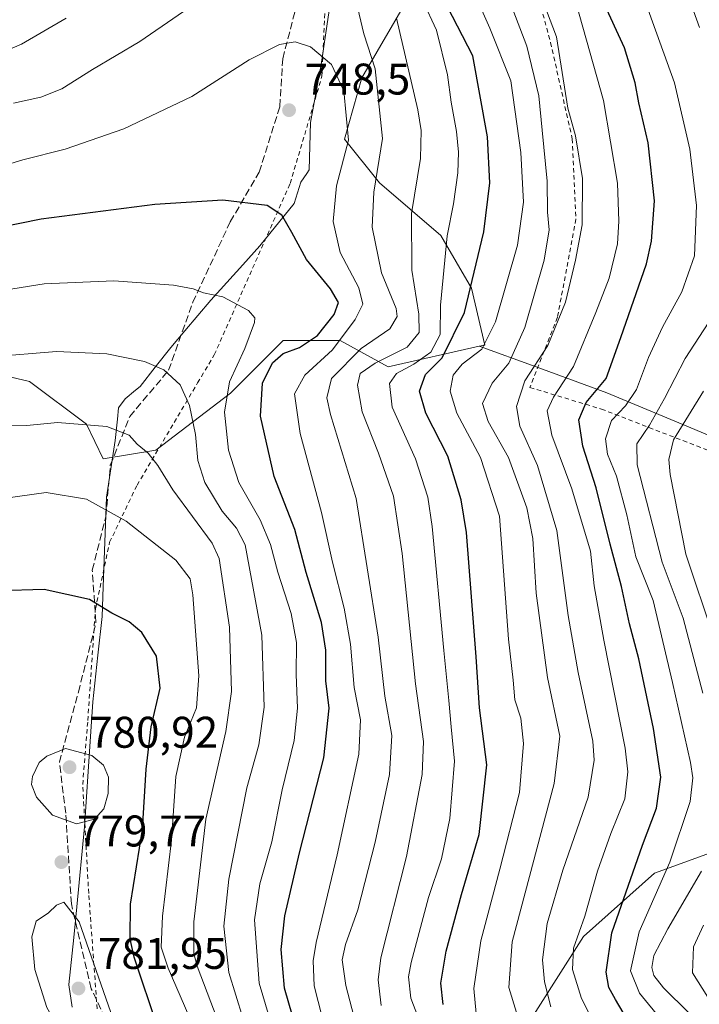
# Model space of a CAD drawing. Units: metres. Extents: x 599813 to 603232, y 4784688 to 4787052.
# Drawn here: x 600394 to 600547, y 4784957 to 4785180 of the extents above; entities that cross this region are included whole.
import ezdxf

# ---------------------------------------------------------------- set-up
doc = ezdxf.new("R2010")
doc.units = ezdxf.units.M
doc.header["$MEASUREMENT"] = 0
doc.linetypes.add('DGN Style 2', pattern=[1.648017, 0.98881, -0.659207])
doc.linetypes.add('DGN Style 3', pattern=[2.307223, 1.648017, -0.659207])
for name, color, linetype, lineweight in [('Alambrada', 7, 'DGN Style 2', 0), ('Arbolado forestal CxS', 92, 'Continuous', 0), ('Comarca', 135, 'Continuous', 13), ('Comarca CxS', 21, 'Continuous', 0), ('Curva de nivel maestra', 30, 'Continuous', 30), ('Curva de nivel normal', 30, 'Continuous', 0), ('Espacio natural protegido', 121, 'Continuous', 13), ('Espacio natural protegido CxS', 121, 'Continuous', 0), ('Municipio', 91, 'Continuous', 13), ('Municipio CxS', 4, 'Continuous', 0), ('Pastizal CxS', 92, 'Continuous', 0), ('Punto de cota en terreno', 7, 'Continuous', 0), ('Rótulo de punto de cota en terreno', 7, 'Continuous', 0), ('Senda', 7, 'DGN Style 3', 0)]:
    doc.layers.add(name, color=color, linetype=linetype, lineweight=lineweight)
doc.styles.add('Style-Arial', font='txt')

# ---------------------------------------------------------------- blocks, each defined once
blk = doc.blocks.new('*U9')
at = {"layer": 'Arbolado forestal CxS', "color": 92, "linetype": 'Continuous', "lineweight": 0}
blk.add_polyline3d([(600481.9453, 4785185.6717, 731.3369), (600471.0523, 4785166.8559, 742.9303), (600467.0913, 4785152.9915, 746.647), (600475.0147, 4785143.0883, 740.6128), (600488.8805, 4785131.2043, 731.511), (600495.8137, 4785119.3205, 726.2473), (600498.7853, 4785106.4463, 721.6738), (600497.5253, 4785106.1601, 722.3335), (600476.9975, 4785101.4949, 735.3627), (600466.1031, 4785107.4369, 747.3526), (600453.2283, 4785107.4369, 752.9633), (600441.3445, 4785095.5533, 755.4101), (600424.5089, 4785082.6793, 764.1359), (600412.6245, 4785080.6987, 766.8848), (600408.8435, 4785088.5745, 764.589), (600395.9763, 4785098.2235, 761.5075), (600367.8289, 4785104.8465, 757.7021)], dxfattribs=at)
blk = doc.blocks.new('5PATER')
at = {"layer": 'Punto de cota en terreno', "linetype": 'Continuous', "lineweight": 0}
h = blk.add_hatch(color=51, dxfattribs=at)
edge = h.paths.add_edge_path()
edge.add_ellipse((0, 0), major_axis=(-0.11, -0.111), ratio=0.999422, start_angle=0, end_angle=360)

msp = doc.modelspace()

# ---------------------------------------------------------------- linework, layer by layer
at = {"layer": 'Alambrada', "color": 7, "linetype": 'DGN Style 2', "lineweight": 0}
for points in [[(600411.2301, 4784956.3601, 780.6515), (600409.3201, 4784982.4901, 779.2448), (600407.9601, 4785007.0901, 780.9273), (600409.1201, 4785021.5901, 779.082), (600410.8501, 4785046.8001, 775.4534), (600414.0501, 4785061.8601, 771.9758), (600420.2501, 4785074.7701, 771.6272), (600433.9201, 4785097.8801, 760.879), (600434.7801, 4785099.3201, 761.4181), (600437.7001, 4785104.1901, 762.3277), (600454.8401, 4785142.9601, 767.8738), (600462.0101, 4785167.1901, 761.0368), (600463.7101, 4785203.4701, 748.6727)], [(600508.1201, 4785195.5901, 712.6406), (600513.6701, 4785174.8201, 713.0988), (600518.5601, 4785153.0401, 711.4538), (600519.3901, 4785134.9001, 710.9224), (600515.2301, 4785112.7101, 713.2017), (600508.9801, 4785096.8601, 717.759), (600525.1401, 4785091.9701, 703.8047), (600551.4201, 4785081.7901, 682.0395), (600580.3901, 4785071.6301, 663.4476), (600588.1401, 4785068.3301, 659.0106), (600622.1501, 4785057.5401, 638.1321), (600641.6701, 4785053.0101, 641.2749)]]:
    msp.add_polyline3d(points, dxfattribs=at)
at = {"layer": 'Arbolado forestal CxS', "color": 92, "linetype": 'Continuous', "lineweight": 0}
for points in [[(600542.7839, 4785378.1451, 708.4267), (600531.4557, 4785355.0155, 714.4611), (600501.7467, 4785311.4419, 717.9335), (600487.8825, 4785291.6355, 718.6638), (600472.0373, 4785277.7713, 721.1374), (600471.1221, 4785277.1437, 721.271), (600470.5617, 4785263.9557, 725.3084), (600470.3325, 4785241.9961, 731.9897), (600468.5835, 4785219.3665, 737.4803), (600468.0801, 4785214.7023, 737.6263), (600478.9735, 4785201.5169, 728.7258), (600481.9453, 4785185.6717, 731.3369), (600471.0523, 4785166.8559, 742.9303), (600467.0913, 4785152.9915, 746.647), (600475.0147, 4785143.0883, 740.6128), (600488.8805, 4785131.2043, 731.511), (600495.8137, 4785119.3205, 726.2473), (600498.7853, 4785106.4463, 721.6738), (600497.5253, 4785106.1601, 722.3335)], [(600542.7839, 4785378.1451, 708.4267), (600531.4557, 4785355.0155, 714.4611), (600501.7467, 4785311.4419, 717.9335), (600487.8825, 4785291.6355, 718.6638), (600472.0373, 4785277.7713, 721.1374), (600471.1221, 4785277.1437, 721.271), (600470.5617, 4785263.9557, 725.3084), (600470.3325, 4785241.9961, 731.9897), (600468.5835, 4785219.3665, 737.4803), (600468.0801, 4785214.7023, 737.6263), (600478.9735, 4785201.5169, 728.7258), (600481.9453, 4785185.6717, 731.3369), (600471.0523, 4785166.8559, 742.9303), (600467.0913, 4785152.9915, 746.647), (600475.0147, 4785143.0883, 740.6128), (600488.8805, 4785131.2043, 731.511), (600495.8137, 4785119.3205, 726.2473), (600498.7853, 4785106.4463, 721.6738), (600497.5253, 4785106.1601, 722.3335)], [(600566.6989, 4785078.8543, 670.3418), (600526.3975, 4785095.6455, 699.5797), (600510.4449, 4785101.5225, 711.5467), (600497.5253, 4785106.1601, 722.3335), (600498.7853, 4785106.4463, 721.6738), (600495.8137, 4785119.3205, 726.2473), (600488.8805, 4785131.2043, 731.511), (600475.0147, 4785143.0883, 740.6128), (600467.0913, 4785152.9915, 746.647), (600471.0523, 4785166.8559, 742.9303), (600481.9453, 4785185.6717, 731.3369)], [(600497.5253, 4785106.1601, 722.3335), (600476.9975, 4785101.4949, 735.3627), (600466.1031, 4785107.4369, 747.3526), (600453.2283, 4785107.4369, 752.9633), (600441.3445, 4785095.5533, 755.4101), (600424.5089, 4785082.6793, 764.1359), (600412.6245, 4785080.6987, 766.8848), (600408.8435, 4785088.5745, 764.589), (600395.9763, 4785098.2235, 761.5075), (600367.8289, 4785104.8465, 757.7021), (600359.9681, 4785106.6963, 756.3657), (600356.9769, 4785107.3995, 755.8713), (600340.9173, 4785105.1059, 754.3299), (600311.0955, 4785084.4605, 754.8554), (600301.9203, 4785058.0789, 760.309), (600299.6267, 4785052.3445, 760.3951), (600281.8993, 4785051.3921, 753.9658)], [(600497.5253, 4785106.1601, 722.3335), (600510.4449, 4785101.5225, 711.5467), (600526.3975, 4785095.6455, 699.5797), (600566.6989, 4785078.8543, 670.3418), (600615.9749, 4785056.5171, 641.2777)], [(600615.9749, 4785056.5171, 641.2777), (600615.7029, 4785056.4455, 641.4195), (600606.5295, 4785046.1261, 646.7171), (600596.2103, 4785012.8717, 659.5098), (600596.7839, 4785003.6981, 659.0354), (600592.1965, 4784996.2453, 662.2606), (600581.3029, 4784995.6713, 670.2983), (600569.8355, 4784995.6715, 678.2837), (600562.8977, 4784994.2843, 683.0524), (600556.0199, 4784992.9089, 687.6772), (600549.7671, 4784991.6587, 691.2701), (600537.1527, 4784987.0717, 698.2544), (600521.0989, 4784972.7385, 705.3608), (600500.1295, 4784939.6633, 723.3072)], [(600500.1295, 4784939.6633, 723.3072), (600521.0989, 4784972.7385, 705.3608), (600537.1527, 4784987.0717, 698.2544), (600549.7671, 4784991.6587, 691.2701)]]:
    msp.add_polyline3d(points, dxfattribs=at)
at = {"layer": 'Comarca', "color": 135, "linetype": 'Continuous', "lineweight": 13, "flags": 128}
msp.add_lwpolyline([(600464.354, 4785186.659), (600463.1531, 4785178.542), (600461.869, 4785169.862), (600459.443, 4785156.745), (600459.13, 4785146.077), (600459.1057, 4785146.04), (600458.5851, 4785145.246), (600457.277, 4785143.251), (600455.716, 4785138.4), (600448.018, 4785128.87), (600444.1551, 4785124.5952), (600436.943, 4785116.614), (600431.0177, 4785109.6281), (600427.87, 4785105.917), (600424.3639, 4785101.435), (600420.922, 4785097.035), (600419.8871, 4785096.1999), (600417.544, 4785094.309), (600416.058, 4785092.251), (600415.799, 4785089.717), (600415.304, 4785084.876), (600413.381, 4785072.023), (600412.6063, 4785051.7895), (600412.35, 4785045.096), (600411.4135, 4785036.3007), (600410.292, 4785025.767), (600409.6894, 4785016.8058), (600408.395, 4784997.555), (600406.6127, 4784979.4219), (600405.933, 4784972.506), (600404.8655, 4784961.8909), (600404.859, 4784961.826), (600405.587, 4784956.762)], dxfattribs=at)
msp.add_lwpolyline([(600464.354, 4785186.659), (600463.1531, 4785178.542), (600461.869, 4785169.862), (600459.443, 4785156.745), (600459.13, 4785146.077), (600459.1057, 4785146.04), (600458.5851, 4785145.246), (600457.277, 4785143.251), (600455.716, 4785138.4), (600448.018, 4785128.87), (600444.1551, 4785124.5952), (600436.943, 4785116.614), (600431.0177, 4785109.6281), (600427.87, 4785105.917), (600424.3639, 4785101.435), (600420.922, 4785097.035), (600419.8871, 4785096.1999), (600417.544, 4785094.309), (600416.058, 4785092.251), (600415.799, 4785089.717), (600415.304, 4785084.876), (600413.381, 4785072.023), (600412.6063, 4785051.7895), (600412.35, 4785045.096), (600411.4135, 4785036.3007), (600410.292, 4785025.767), (600409.6894, 4785016.8058), (600408.395, 4784997.555), (600406.6127, 4784979.4219), (600405.933, 4784972.506), (600404.8655, 4784961.8909), (600404.859, 4784961.826), (600405.587, 4784956.762)], dxfattribs=at)
at = {"layer": 'Comarca CxS', "color": 21, "linetype": 'Continuous', "lineweight": 0, "flags": 128}
for points in [[(600405.587, 4784956.762), (600404.859, 4784961.826), (600404.8656, 4784961.8909), (600405.933, 4784972.506), (600406.6128, 4784979.4219), (600408.395, 4784997.555), (600409.6894, 4785016.8058), (600410.292, 4785025.767), (600411.4136, 4785036.3007), (600412.35, 4785045.096), (600412.6063, 4785051.7895), (600413.381, 4785072.023), (600415.304, 4785084.876), (600415.799, 4785089.717), (600416.058, 4785092.251), (600417.544, 4785094.309), (600419.8871, 4785096.1999), (600420.922, 4785097.035), (600424.3639, 4785101.435), (600427.87, 4785105.917), (600431.0177, 4785109.6281), (600436.943, 4785116.614), (600444.1551, 4785124.5952), (600448.018, 4785128.87), (600455.716, 4785138.4), (600457.277, 4785143.251), (600458.5851, 4785145.246), (600459.1057, 4785146.04), (600459.13, 4785146.077), (600459.443, 4785156.745), (600461.869, 4785169.862), (600463.1532, 4785178.542), (600464.354, 4785186.659)], [(600464.354, 4785186.659), (600463.1532, 4785178.542), (600461.869, 4785169.862), (600459.443, 4785156.745), (600459.13, 4785146.077), (600459.1057, 4785146.04), (600458.5851, 4785145.246), (600457.277, 4785143.251), (600455.716, 4785138.4), (600448.018, 4785128.87), (600444.1551, 4785124.5952), (600436.943, 4785116.614), (600431.0177, 4785109.6281), (600427.87, 4785105.917), (600424.3639, 4785101.435), (600420.922, 4785097.035), (600419.8871, 4785096.1999), (600417.544, 4785094.309), (600416.058, 4785092.251), (600415.799, 4785089.717), (600415.304, 4785084.876), (600413.381, 4785072.023), (600412.6063, 4785051.7895), (600412.35, 4785045.096), (600411.4136, 4785036.3007), (600410.292, 4785025.767), (600409.6894, 4785016.8058), (600408.395, 4784997.555), (600406.6128, 4784979.4219), (600405.933, 4784972.506), (600404.8656, 4784961.8909), (600404.859, 4784961.826), (600405.587, 4784956.762)]]:
    msp.add_lwpolyline(points, dxfattribs=at)
at = {"layer": 'Curva de nivel maestra', "color": 30, "linetype": 'Continuous', "lineweight": 30, "flags": 128}
for points, elevation in [([(600489.42, 4784957.3501), (600488.89, 4784962.2201), (600490.08, 4784969.4401), (600493.57, 4784982.2501), (600497.56, 4784995.8201), (600499.23, 4785011.5501), (600497.62, 4785024.4501), (600496.88, 4785035.9801), (600494.64, 4785064.0901), (600493.46, 4785071.4801), (600490.46, 4785081.3101), (600485.45, 4785091.0201), (600484.06, 4785096.0401), (600485.38, 4785099.7801), (600489.16, 4785103.5401), (600494.24, 4785113.7601), (600498.58, 4785132.0301), (600499.97, 4785143.0801), (600499.4, 4785153.5001), (600496.1, 4785171.8401), (600489.2, 4785185.3101)], 725), ([(600536.68, 4784944.3101), (600528.35, 4784958.4701), (600526.86, 4784961.2101), (600526.24, 4784964.6801), (600527.47, 4784973.5601), (600534.41, 4784993.3801), (600537.6, 4785001.7301), (600538.58, 4785008.7801), (600536.95, 4785019.7301), (600533.57, 4785035.4701), (600531.48, 4785043.4101), (600529.69, 4785051.8401), (600527.1, 4785061.3901), (600523.96, 4785074.1501), (600520.93, 4785083.5601), (600520.04, 4785089.5301), (600521.73, 4785093.4201), (600526.19, 4785098.8801), (600529.56, 4785108.1301), (600535.3, 4785124.8301), (600536.48, 4785129.9301), (600537.14, 4785139.0101), (600535.72, 4785152.1201), (600533.6, 4785161.1901), (600532.79, 4785165.7001), (600530.33, 4785173.6001), (600525.49, 4785184.2601)], 700), ([(600457.05, 4784949.0601), (600453.58, 4784961.0501), (600452.81, 4784969.7601), (600453.62, 4784977.4401), (600456.97, 4784991.6301), (600462.48, 4785013.1001), (600463.65, 4785024.3601), (600462.89, 4785030.5601), (600462.9, 4785037.4601), (600461.89, 4785043.7401), (600458.48, 4785055.0501), (600455.92, 4785064.7101), (600451.25, 4785076.7101), (600448.14, 4785090.3701), (600448.6, 4785097.8501), (600450.83, 4785102.3801), (600453.26, 4785104.5301), (600456.93, 4785105.8501), (600461.01, 4785108.5901), (600464.77, 4785113.3601), (600465.72, 4785116.0601), (600463.98, 4785119.1201), (600458.49, 4785125.7601), (600455.21, 4785131.8601), (600452.99, 4785135.7701), (600449.63, 4785138.0101), (600439.6, 4785139.1601), (600424.27, 4785138.2101), (600398.61, 4785134.8901), (600383.69, 4785131.8601)], 750), ([(600424.96, 4784952.0601), (600419.6, 4784968.0501), (600418.67, 4784972.2001), (600418.77, 4784980.0501), (600421.47, 4784996.9201), (600422.31, 4785010.5301), (600423.42, 4785020.1201), (600425.46, 4785028.8801), (600424.62, 4785036.0901), (600421.29, 4785041.4801), (600418.43, 4785043.8901), (600414.58, 4785045.8401), (600409.5, 4785048.9001), (600399.28, 4785051.2101), (600389, 4785050.8501)], 775)]:
    msp.add_lwpolyline(points, dxfattribs=dict(at, elevation=elevation))
at = {"layer": 'Curva de nivel normal', "color": 30, "linetype": 'Continuous', "lineweight": 0, "flags": 128}
for points, elevation in [([(600547.29, 4785178.24), (600540.56, 4785197.13)], 690), ([(600496.88, 4784955.33), (600496.33, 4784961), (600497.88, 4784971.72), (600502.2, 4784987.97), (600506.68, 4785005.32), (600507.57, 4785016.38), (600506.97, 4785022.1), (600505.61, 4785026.27), (600505.21, 4785030.66), (600504.19, 4785039.96), (600502.1, 4785067.74), (600497.84, 4785081.05), (600492.49, 4785091.04), (600490.95, 4785096.04), (600491.64, 4785099.66), (600493.7, 4785102.15), (600498.16, 4785105.47), (600501.22, 4785111.66), (600506.18, 4785129.04), (600507.57, 4785138.76), (600506.97, 4785149.95), (600504.71, 4785166.18), (600499.93, 4785178.05), (600492.6, 4785194.7)], 720), ([(600513.73, 4784956.82), (600512.27, 4784962.5), (600511.82, 4784967.45), (600512.88, 4784975.66), (600516.42, 4784987.72), (600522.14, 4785004.26), (600523.55, 4785012.63), (600523.22, 4785016.89), (600519.89, 4785032.4), (600517.66, 4785045.29), (600515.05, 4785064.52), (600510.71, 4785079.22), (600506.74, 4785088.1), (600505.94, 4785092.56), (600507.86, 4785098.37), (600513.07, 4785106.37), (600517.05, 4785116.1), (600519.28, 4785125.65), (600520.82, 4785133.58), (600520.89, 4785144.08), (600519.31, 4785153.7), (600517.54, 4785160.02), (600515.01, 4785176.11), (600509.03, 4785191.85)], 710), ([(600508.01, 4784948.92), (600504.27, 4784961.22), (600504.96, 4784971.54), (600514.47, 4785007.35), (600515.76, 4785018.05), (600512.99, 4785031.26), (600510.42, 4785050.35), (600509.65, 4785062.69), (600508.29, 4785069.64), (600504.16, 4785081.02), (600499.56, 4785089.16), (600498.29, 4785093.2), (600500.49, 4785097.83), (600504.2, 4785102.37), (600507.83, 4785110.4), (600512.22, 4785125.59), (600513.33, 4785132.47), (600513, 4785136.47), (600512.92, 4785143.46), (600511.74, 4785155.03), (600511.05, 4785162.78), (600508.27, 4785174.02), (600501.57, 4785191.6)], 715), ([(600437, 4785186.24), (600420.87, 4785175.04), (600410.15, 4785168.69), (600403.24, 4785164.39), (600398.51, 4785162.5), (600392.31, 4785161.13)], 740), ([(600470.97, 4784948.13), (600467.44, 4784961.69), (600466.6, 4784967.45), (600467.36, 4784970.91), (600470.14, 4784978.75), (600474.07, 4784994.04), (600477.3, 4785009.32), (600477.8, 4785018.2), (600476.19, 4785027.05), (600474.75, 4785040.38), (600469.72, 4785071.76), (600463.96, 4785090.74), (600463.1, 4785094.47), (600464.18, 4785098.87), (600470.84, 4785105.65), (600477.37, 4785110.1), (600479.01, 4785112.91), (600478.8, 4785114.72), (600475.49, 4785122.78), (600473.35, 4785133.09), (600473.72, 4785141.02), (600475.7, 4785153.1), (600474.07, 4785168.84), (600471.47, 4785176.81), (600469.78, 4785184.09)], 740), ([(600486.61, 4784946.93), (600482.07, 4784958.83), (600481.6, 4784963.6), (600482.15, 4784966.84), (600486.12, 4784981.54), (600489.02, 4784990.33), (600490.94, 4784999.38), (600491.96, 4785012.4), (600491.23, 4785020.12), (600490.7, 4785026.07), (600489.52, 4785037.39), (600486.93, 4785065.4), (600485.91, 4785072.04), (600483.18, 4785080.71), (600477.89, 4785092.37), (600477.24, 4785097.71), (600478.89, 4785100.03), (600482.8, 4785102.12), (600486.63, 4785104.81), (600488.7, 4785108.82), (600488.82, 4785115.46), (600489.4, 4785121.71), (600490.27, 4785131.12), (600491.77, 4785138.37), (600492.75, 4785145.37), (600492.86, 4785150.04), (600492.39, 4785154.7), (600491.19, 4785161.35), (600490.36, 4785167.51), (600487.88, 4785177.65), (600484.78, 4785184.22)], 730), ([(600524.1, 4784951.94), (600520.67, 4784958.75), (600518.65, 4784965.28), (600518.83, 4784970.07), (600521.41, 4784977.31), (600524.26, 4784987.47), (600527.25, 4784996.05), (600530.46, 4785003.87), (600531.14, 4785009.94), (600530.52, 4785015.3), (600525.67, 4785039.72), (600523.51, 4785052.04), (600522.7, 4785059.81), (600518.44, 4785073.95), (600513.92, 4785086.06), (600512.87, 4785091.55), (600514.3, 4785094.65), (600518.88, 4785101.55), (600523.88, 4785113.8), (600526.88, 4785121.59), (600528.75, 4785129.35), (600529.06, 4785134.41), (600528.79, 4785143.04), (600525.65, 4785161.7), (600519.42, 4785183.67)], 705), ([(600538.84, 4784953.7), (600533.76, 4784959.91), (600531.72, 4784964.94), (600533.66, 4784973.76), (600540.62, 4784989.54), (600545.18, 4785003.24), (600545.79, 4785008.64), (600545.28, 4785012.08), (600541.23, 4785030.18), (600536.86, 4785048.67), (600532.93, 4785058.54), (600530.86, 4785068.06), (600528.55, 4785076.78), (600526.53, 4785081.79), (600526.09, 4785085.24), (600527.42, 4785089.36), (600530.6, 4785092.7), (600533.08, 4785096.38), (600535.81, 4785103.59), (600538.97, 4785110.5), (600543.32, 4785118.49), (600546.15, 4785126.6), (600546.62, 4785137.98), (600545.09, 4785150.7), (600541.67, 4785165.7), (600535, 4785184.12)], 695), ([(600404.25, 4785180.32), (600394.12, 4785174.47), (600377.77, 4785167.53)], 735), ([(600475.4, 4784957.11), (600474.68, 4784962.94), (600475.29, 4784967.9), (600481.12, 4784990.83), (600484.67, 4785009.38), (600484.94, 4785016.8), (600483.13, 4785029.86), (600480.17, 4785059.28), (600478.2, 4785072.3), (600474.81, 4785081.99), (600471.07, 4785091.37), (600470.02, 4785097.37), (600470.67, 4785100.04), (600474.04, 4785102.37), (600481.28, 4785105.93), (600484, 4785109.27), (600483.87, 4785113.44), (600482.3, 4785123.4), (600482.24, 4785136.19), (600484.27, 4785148.58), (600484.44, 4785154.95), (600483.65, 4785159.59), (600478.88, 4785180.34)], 735), ([(600463.07, 4784950.65), (600460.24, 4784961.58), (600460, 4784967.26), (600460.73, 4784971.4), (600465.49, 4784991.16), (600470.35, 4785013.96), (600470.74, 4785021.72), (600469.29, 4785029.03), (600468.44, 4785038.83), (600467, 4785046.99), (600464.42, 4785057.38), (600461.94, 4785068.55), (600457.06, 4785086.41), (600455.81, 4785095.37), (600458.14, 4785099.65), (600464.38, 4785105.39), (600469.5, 4785112.24), (600471.25, 4785115.71), (600470.38, 4785119.37), (600466.14, 4785127.37), (600464.52, 4785134.37), (600465.33, 4785142.41), (600468.03, 4785152.72), (600466.94, 4785163.88), (600464.15, 4785169.88), (600459.42, 4785173.86), (600456, 4785174.97), (600452.45, 4785174.36), (600445.6, 4785170.92), (600432.6, 4785162.63), (600417.29, 4785155.3), (600404.01, 4785150.69), (600394.43, 4785148.3), (600384.82, 4785145.36)], 745), ([(600454.38, 4784940.08), (600447.85, 4784962.2), (600446.79, 4784976.48), (600447.96, 4784984.61), (600450.67, 4784994.13), (600453.03, 4785005.88), (600455.73, 4785017.02), (600456.5, 4785024.38), (600456.19, 4785031.98), (600456.27, 4785039.21), (600455.07, 4785045.75), (600452.03, 4785055.08), (600450.37, 4785061.38), (600448.07, 4785066.92), (600443.26, 4785075.35), (600440.92, 4785082.65), (600440.03, 4785091.3), (600441.16, 4785098.12), (600444.6, 4785105.62), (600446.77, 4785111.52), (600446.85, 4785112.58), (600445.43, 4785114.21), (600439.6, 4785117.37), (600435.29, 4785118.22), (600432.9, 4785119.18), (600428.45, 4785119.97), (600414.97, 4785120.93), (600399.23, 4785120.25), (600379.35, 4785117.09)], 755), ([(600548.05, 4785027.72), (600543.63, 4785044.72), (600538.85, 4785057.38), (600533.22, 4785079.36), (600533.12, 4785084.07), (600535.99, 4785088.32), (600539.42, 4785094.37), (600544.11, 4785103.37), (600552.52, 4785116.36)], 690), ([(600444.16, 4784954.36), (600440.96, 4784964.62), (600439.86, 4784975.05), (600440.98, 4784985.72), (600445.08, 4785006.38), (600447.73, 4785016.1), (600448.97, 4785024.6), (600448.44, 4785040.89), (600444.65, 4785061.26), (600442.71, 4785065.03), (600439.44, 4785068.88), (600435.54, 4785075.37), (600433.97, 4785080.37), (600433.47, 4785086.24), (600432.12, 4785092.75), (600430.02, 4785097.45), (600426.31, 4785100.84), (600421.92, 4785102.71), (600413.39, 4785104.45), (600402.05, 4785104.94), (600387.27, 4785103.74)], 760), ([(600550.49, 4785040.5), (600544.25, 4785059.18), (600540.65, 4785077.16), (600540.37, 4785080.56), (600541.42, 4785085.04), (600548.23, 4785096.04)], 685), ([(600438.36, 4784954.15), (600433.86, 4784966.02), (600433.06, 4784968.88), (600433.08, 4784976.08), (600435.81, 4784999.26), (600440.31, 4785019.1), (600441.55, 4785028.12), (600441.1, 4785042.67), (600438.77, 4785058.19), (600437.24, 4785061.65), (600428.32, 4785073.74), (600424.95, 4785079.21), (600422.74, 4785082), (600420.29, 4785084.04), (600418.48, 4785086.07), (600413.4, 4785088.04), (600402.3, 4785088.89), (600395.31, 4785088.28), (600391.24, 4785088.34)], 765), ([(600431.96, 4784954.77), (600427.26, 4784965.59), (600425.73, 4784970.36), (600425.99, 4784977.32), (600428.01, 4784994.48), (600429.04, 4785008.94), (600430.98, 4785017.79), (600433.65, 4785024.43), (600434.18, 4785031.63), (600432.86, 4785049.97), (600432.21, 4785053.61), (600429.03, 4785057.8), (600417.82, 4785066.59), (600408.85, 4785071.62), (600399.73, 4785073.1), (600387.2, 4785071.39)], 770), ([(600404.09, 4785015.2), (600399.87, 4785013.53), (600398.16, 4785012.04), (600396.6, 4785008.94), (600396.43, 4785007.1), (600397.56, 4785004.25), (600401.17, 4785000.2), (600406.57, 4784998.19), (600410.61, 4784999.29), (600412.77, 4785001.61), (600413.75, 4785005.08), (600413.76, 4785008.78), (600412.7, 4785011.46), (600410.02, 4785013.66), (600404.09, 4785015.2)], 780), ([(600544.9, 4784955.45), (600539.16, 4784961.13), (600536.96, 4784963.89), (600536.58, 4784965.75), (600537, 4784968.42), (600540.18, 4784974.46), (600547.79, 4784987.48)], 690), ([(600403.73, 4784980.49), (600402.05, 4784979.84), (600400.21, 4784978.12), (600397.45, 4784976.22), (600396.49, 4784972.66), (600397.17, 4784965.28), (600399.88, 4784956.66), (600402.04, 4784952.83), (600405.24, 4784949.2), (600409.62, 4784943.07), (600413.15, 4784940.41), (600416.47, 4784940.65), (600417.72, 4784944.04), (600416.54, 4784949.31), (600407.17, 4784976.05), (600403.73, 4784980.49)], 780), ([(600549.2, 4784959.01), (600545.76, 4784964.56), (600545.98, 4784970.38), (600548.19, 4784975.27)], 685)]:
    msp.add_lwpolyline(points, dxfattribs=dict(at, elevation=elevation))
at = {"layer": 'Espacio natural protegido', "color": 121, "linetype": 'Continuous', "lineweight": 13, "flags": 128}
msp.add_lwpolyline([(600464.354, 4785186.659), (600463.1531, 4785178.542), (600461.869, 4785169.862), (600459.443, 4785156.745), (600459.13, 4785146.077), (600459.1057, 4785146.04), (600458.5851, 4785145.246), (600457.277, 4785143.251), (600455.716, 4785138.4), (600448.018, 4785128.87), (600444.1551, 4785124.5952), (600436.943, 4785116.614), (600431.0177, 4785109.6281), (600427.87, 4785105.917), (600424.3639, 4785101.435), (600420.922, 4785097.035), (600419.8871, 4785096.1999), (600417.544, 4785094.309), (600416.058, 4785092.251), (600415.799, 4785089.717), (600415.304, 4785084.876), (600413.381, 4785072.023), (600412.6063, 4785051.7895), (600412.35, 4785045.096), (600411.4135, 4785036.3007), (600410.292, 4785025.767), (600409.6894, 4785016.8058), (600408.395, 4784997.555), (600406.6127, 4784979.4219), (600405.933, 4784972.506), (600404.8655, 4784961.8909), (600404.859, 4784961.826), (600405.587, 4784956.762)], dxfattribs=at)
at = {"layer": 'Espacio natural protegido CxS', "color": 121, "linetype": 'Continuous', "lineweight": 0, "flags": 128}
msp.add_lwpolyline([(600464.354, 4785186.659), (600463.1532, 4785178.542), (600461.869, 4785169.862), (600459.443, 4785156.745), (600459.13, 4785146.077), (600459.1057, 4785146.04), (600458.5851, 4785145.246), (600457.277, 4785143.251), (600455.716, 4785138.4), (600448.018, 4785128.87), (600444.1551, 4785124.5952), (600436.943, 4785116.614), (600431.0177, 4785109.6281), (600427.87, 4785105.917), (600424.3639, 4785101.435), (600420.922, 4785097.035), (600419.8871, 4785096.1999), (600417.544, 4785094.309), (600416.058, 4785092.251), (600415.799, 4785089.717), (600415.304, 4785084.876), (600413.381, 4785072.023), (600412.6063, 4785051.7895), (600412.35, 4785045.096), (600411.4136, 4785036.3007), (600410.292, 4785025.767), (600409.6894, 4785016.8058), (600408.395, 4784997.555), (600406.6128, 4784979.4219), (600405.933, 4784972.506), (600404.8656, 4784961.8909), (600404.859, 4784961.826), (600405.587, 4784956.762)], dxfattribs=at)
at = {"layer": 'Municipio', "color": 91, "linetype": 'Continuous', "lineweight": 13, "flags": 128}
msp.add_lwpolyline([(600464.354, 4785186.659), (600463.1531, 4785178.542), (600461.869, 4785169.862), (600459.443, 4785156.745), (600459.13, 4785146.077), (600459.1057, 4785146.04), (600458.5851, 4785145.246), (600457.277, 4785143.251), (600455.716, 4785138.4), (600448.018, 4785128.87), (600444.1551, 4785124.5952), (600436.943, 4785116.614), (600431.0177, 4785109.6281), (600427.87, 4785105.917), (600424.3639, 4785101.435), (600420.922, 4785097.035), (600419.8871, 4785096.1999), (600417.544, 4785094.309), (600416.058, 4785092.251), (600415.799, 4785089.717), (600415.304, 4785084.876), (600413.381, 4785072.023), (600412.6063, 4785051.7895), (600412.35, 4785045.096), (600411.4135, 4785036.3007), (600410.292, 4785025.767), (600409.6894, 4785016.8058), (600408.395, 4784997.555), (600406.6127, 4784979.4219), (600405.933, 4784972.506), (600404.8655, 4784961.8909), (600404.859, 4784961.826), (600405.587, 4784956.762)], dxfattribs=at)
msp.add_lwpolyline([(600464.354, 4785186.659), (600463.1531, 4785178.542), (600461.869, 4785169.862), (600459.443, 4785156.745), (600459.13, 4785146.077), (600459.1057, 4785146.04), (600458.5851, 4785145.246), (600457.277, 4785143.251), (600455.716, 4785138.4), (600448.018, 4785128.87), (600444.1551, 4785124.5952), (600436.943, 4785116.614), (600431.0177, 4785109.6281), (600427.87, 4785105.917), (600424.3639, 4785101.435), (600420.922, 4785097.035), (600419.8871, 4785096.1999), (600417.544, 4785094.309), (600416.058, 4785092.251), (600415.799, 4785089.717), (600415.304, 4785084.876), (600413.381, 4785072.023), (600412.6063, 4785051.7895), (600412.35, 4785045.096), (600411.4135, 4785036.3007), (600410.292, 4785025.767), (600409.6894, 4785016.8058), (600408.395, 4784997.555), (600406.6127, 4784979.4219), (600405.933, 4784972.506), (600404.8655, 4784961.8909), (600404.859, 4784961.826), (600405.587, 4784956.762)], dxfattribs=at)
at = {"layer": 'Municipio CxS', "color": 4, "linetype": 'Continuous', "lineweight": 0, "flags": 128}
for points in [[(600405.587, 4784956.762), (600404.859, 4784961.826), (600404.8656, 4784961.8909), (600405.933, 4784972.506), (600406.6128, 4784979.4219), (600408.395, 4784997.555), (600409.6894, 4785016.8058), (600410.292, 4785025.767), (600411.4136, 4785036.3007), (600412.35, 4785045.096), (600412.6063, 4785051.7895), (600413.381, 4785072.023), (600415.304, 4785084.876), (600415.799, 4785089.717), (600416.058, 4785092.251), (600417.544, 4785094.309), (600419.8871, 4785096.1999), (600420.922, 4785097.035), (600424.3639, 4785101.435), (600427.87, 4785105.917), (600431.0177, 4785109.6281), (600436.943, 4785116.614), (600444.1551, 4785124.5952), (600448.018, 4785128.87), (600455.716, 4785138.4), (600457.277, 4785143.251), (600458.5851, 4785145.246), (600459.1057, 4785146.04), (600459.13, 4785146.077), (600459.443, 4785156.745), (600461.869, 4785169.862), (600463.1532, 4785178.542), (600464.354, 4785186.659)], [(600464.354, 4785186.659), (600463.1532, 4785178.542), (600461.869, 4785169.862), (600459.443, 4785156.745), (600459.13, 4785146.077), (600459.1057, 4785146.04), (600458.5851, 4785145.246), (600457.277, 4785143.251), (600455.716, 4785138.4), (600448.018, 4785128.87), (600444.1551, 4785124.5952), (600436.943, 4785116.614), (600431.0177, 4785109.6281), (600427.87, 4785105.917), (600424.3639, 4785101.435), (600420.922, 4785097.035), (600419.8871, 4785096.1999), (600417.544, 4785094.309), (600416.058, 4785092.251), (600415.799, 4785089.717), (600415.304, 4785084.876), (600413.381, 4785072.023), (600412.6063, 4785051.7895), (600412.35, 4785045.096), (600411.4136, 4785036.3007), (600410.292, 4785025.767), (600409.6894, 4785016.8058), (600408.395, 4784997.555), (600406.6128, 4784979.4219), (600405.933, 4784972.506), (600404.8656, 4784961.8909), (600404.859, 4784961.826), (600405.587, 4784956.762)]]:
    msp.add_lwpolyline(points, dxfattribs=at)
at = {"layer": 'Pastizal CxS', "color": 92, "linetype": 'Continuous', "lineweight": 0}
for points in [[(600497.5253, 4785106.1601, 722.3335), (600476.9975, 4785101.4949, 735.3627), (600466.1031, 4785107.4369, 747.3526), (600453.2283, 4785107.4369, 752.9633), (600441.3445, 4785095.5533, 755.4101), (600424.5089, 4785082.6793, 764.1359), (600412.6245, 4785080.6987, 766.8848), (600408.8435, 4785088.5745, 764.589), (600395.9763, 4785098.2235, 761.5075), (600367.8289, 4785104.8465, 757.7021), (600359.9681, 4785106.6963, 756.3657), (600356.9769, 4785107.3995, 755.8713), (600340.9173, 4785105.1059, 754.3299), (600311.0955, 4785084.4605, 754.8554), (600301.9203, 4785058.0789, 760.309), (600299.6267, 4785052.3445, 760.3951), (600281.8993, 4785051.3921, 753.9658)], [(600367.8289, 4785104.8465, 757.7021), (600395.9763, 4785098.2235, 761.5075), (600408.8435, 4785088.5745, 764.589), (600412.6245, 4785080.6987, 766.8848), (600424.5089, 4785082.6793, 764.1359), (600441.3445, 4785095.5533, 755.4101), (600453.2283, 4785107.4369, 752.9633), (600466.1031, 4785107.4369, 747.3526), (600476.9975, 4785101.4949, 735.3627), (600497.5253, 4785106.1601, 722.3335), (600510.4449, 4785101.5225, 711.5467), (600526.3975, 4785095.6455, 699.5797), (600566.6989, 4785078.8543, 670.3418)], [(600497.5253, 4785106.1601, 722.3335), (600510.4449, 4785101.5225, 711.5467), (600526.3975, 4785095.6455, 699.5797), (600566.6989, 4785078.8543, 670.3418), (600615.9749, 4785056.5171, 641.2777)], [(600615.9749, 4785056.5171, 641.2777), (600615.7029, 4785056.4455, 641.4195), (600606.5295, 4785046.1261, 646.7171), (600596.2103, 4785012.8717, 659.5098), (600596.7839, 4785003.6981, 659.0354), (600592.1965, 4784996.2453, 662.2606), (600581.3029, 4784995.6713, 670.2983), (600569.8355, 4784995.6715, 678.2837), (600562.8977, 4784994.2843, 683.0524), (600556.0199, 4784992.9089, 687.6772), (600549.7671, 4784991.6587, 691.2701), (600537.1527, 4784987.0717, 698.2544), (600521.0989, 4784972.7385, 705.3608), (600500.1295, 4784939.6633, 723.3072)], [(600549.7671, 4784991.6587, 691.2701), (600537.1527, 4784987.0717, 698.2544), (600521.0989, 4784972.7385, 705.3608), (600500.1295, 4784939.6633, 723.3072)]]:
    msp.add_polyline3d(points, dxfattribs=at)
at = {"layer": 'Senda', "color": 7, "linetype": 'DGN Style 3', "lineweight": 0}
msp.add_polyline3d([(600417.9377, 4784943.7851, 779.737), (600409.9087, 4784960.9393, 780.7819), (600405.4169, 4784980.1117, 779.8942), (600404.1475, 4785000.5869, 780.9124), (600402.6931, 4785012.1397, 781.2785), (600406.9849, 4785027.9651, 778.8064), (600410.9617, 4785043.6525, 775.8224), (600410.1279, 4785055.5367, 774.658), (600413.2069, 4785067.6565, 770.5424), (600414.2051, 4785079.2789, 773.2429), (600418.5925, 4785090.2739, 768.7208), (600427.3671, 4785100.7227, 769.2585), (600432.8353, 4785116.0989, 764.4517), (600441.3005, 4785134.2743, 768.8215), (600447.8453, 4785145.5233, 770.3669), (600452.5007, 4785160.3655, 763.9642), (600453.1617, 4785171.1611, 763.8765), (600456.2355, 4785183.0697, 761.709)], dxfattribs=at)

# ---------------------------------------------------------------- block references
at = {"layer": 'Arbolado forestal CxS', "color": 92, "linetype": 'Continuous', "lineweight": 0}
msp.add_blockref('*U9', (0, 0), dxfattribs=at)
at = {"layer": 'Punto de cota en terreno', "color": 7, "linetype": 'Continuous', "lineweight": 0, "xscale": 10, "yscale": 10, "zscale": 10}
for p in [(600454.58, 4785159.53, 748.5), (600405, 4785011, 780.92), (600403.15, 4784989.56, 779.77), (600407, 4784961, 781.95)]:
    msp.add_blockref('5PATER', p, dxfattribs=at)

# ---------------------------------------------------------------- texts
at = {"layer": 'Rótulo de punto de cota en terreno', "color": 7, "linetype": 'Continuous', "lineweight": 0, "style": 'Style-Arial'}
for s, p in [('748,5', (600458.1078, 4785163.0578)), ('780,92', (600409.4097, 4785015.4097)), ('779,77', (600406.6778, 4784993.0878)), ('781,95', (600411.4097, 4784965.4097))]:
    msp.add_text(s, height=7, dxfattribs=at).set_placement(p)

doc.saveas('drawing.dxf')
